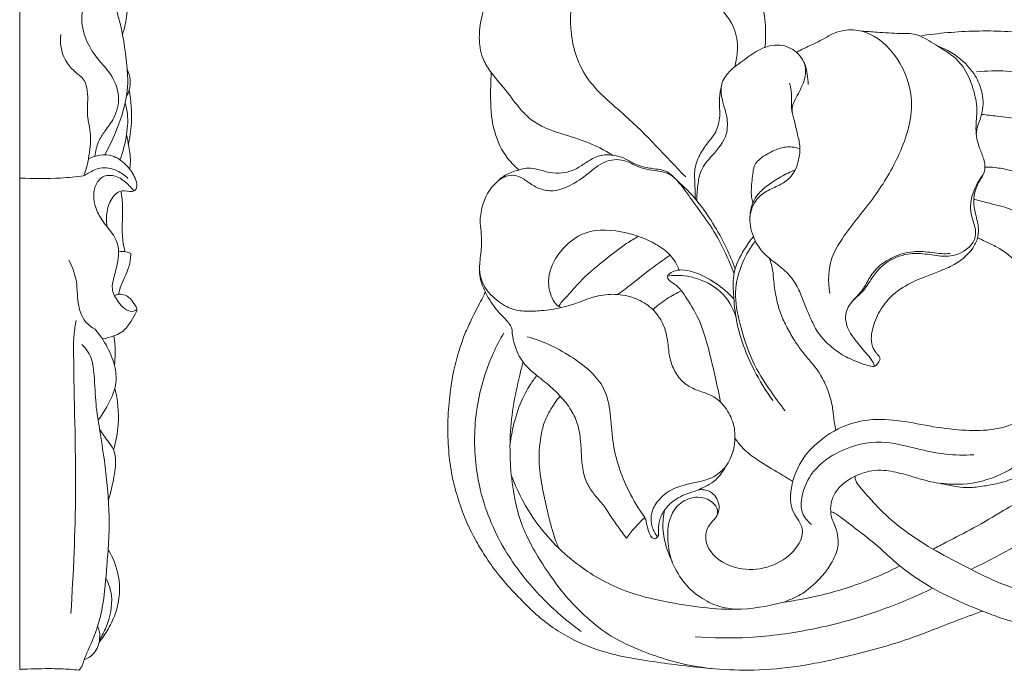
# Model space of a CAD drawing. Units: millimetres. Extents: x 2981 to 5981, y 1408 to 4408.
# Drawn here: x 3878 to 4113, y 2711 to 2866 of the extents above; entities that cross this region are included whole.
import ezdxf

# ---------------------------------------------------------------- set-up
doc = ezdxf.new("R2010")
doc.units = ezdxf.units.MM
doc.layers.get('0').update_dxf_attribs({"lineweight": 5})

# ---------------------------------------------------------------- blocks, each defined once
blk = doc.blocks.new('N-275L_330_258')
for points, knots in [([(352.82, 1155.03), (350.73, 1156.24), (346.34, 1158.5), (339.68, 1160.28), (334.19, 1162.5), (330.22, 1166.31), (327.21, 1170.72), (323.69, 1174.53), (321.26, 1178.64), (320.75, 1182.3), (321.01, 1186.71), (322.12, 1190.89), (324.28, 1195.98), (325.65, 1200.75), (326.61, 1205.91), (327.22, 1210.47), (326.59, 1215.05), (325.06, 1218.65), (323.16, 1221.45), (322.55, 1223.73), (322.48, 1225.4), (322.65, 1226.8), (323.31, 1228), (324.25, 1228.67), (325.16, 1228.64), (326.37, 1228.37), (328, 1227.77), (329.79, 1227.11), (331.79, 1226.47), (333.83, 1226), (336.4, 1225.9), (339.23, 1226.23), (342.44, 1226.81), (345.93, 1227.38), (350.08, 1226.38), (353.63, 1224.88), (356.7, 1222.89), (358.59, 1220.32), (360.09, 1217.04), (360.62, 1213.51), (362.79, 1210.73), (365.85, 1209.12), (369.11, 1206.56), (371.81, 1203.02), (374.53, 1199.27), (375.67, 1194.24), (378.43, 1190.31), (381.58, 1186.32), (382.74, 1182.06), (382.43, 1178.49), (382.01, 1176.7), (381.86, 1176.17)], [0, 0, 0, 0, 7.359173, 14.859801, 20.995484, 25.01799, 31.365467, 37.19555, 40.745958, 45.703413, 48.099109, 54.18387, 58.701736, 64.911555, 69.211485, 74.68217, 78.796835, 83.080664, 86.482466, 88.998886, 90.132702, 91.533953, 93.242153, 94.170035, 94.834441, 95.935101, 97.940831, 100.092688, 101.743552, 104.309048, 106.410556, 109.523028, 112.935196, 116.364135, 120.141194, 125.673171, 128.066499, 131.139216, 135.19455, 138.971852, 141.772734, 145.526449, 149.392036, 154.24908, 159.046012, 163.282791, 169.658549, 173.41505, 178.663814, 182.549503, 184.230535, 184.230535, 184.230535, 184.230535]), ([(361.4, 1212.62), (363.61, 1211.84), (368.79, 1209.78), (376.64, 1206.6), (384.38, 1200.67), (388.46, 1192.9), (389.36, 1185.87), (389.25, 1182.29), (389.1, 1180.83)], [0, 0, 0, 0, 7.107461, 16.947656, 25.634105, 36.186238, 42.547667, 47.034502, 47.034502, 47.034502, 47.034502]), ([(479.97, 1183.29), (479.07, 1187.4), (475.79, 1196.21), (467.58, 1206.03), (457.87, 1212.08), (450.62, 1213.61), (445.39, 1213.69), (442.27, 1212.94), (439.9, 1211.69), (438.44, 1210.31), (437.64, 1208.73), (437.5, 1206.77), (438.33, 1204.87), (439.33, 1203.01), (439.79, 1200.85), (439.8, 1197.99), (438.56, 1194.75), (435.59, 1192.02), (431.57, 1190.65), (426.78, 1190.68), (421.7, 1192.04), (417.41, 1195.03), (413.54, 1198.64), (410.4, 1202.83), (407.96, 1206.87), (406.74, 1209.36), (406.31, 1210.34)], [0, 0, 0, 0, 12.784684, 28.099302, 38.011275, 46.990567, 50.217187, 53.847953, 56.576815, 58.29003, 59.84486, 61.881462, 64.015511, 66.052201, 68.292464, 70.631657, 74.699421, 78.390979, 82.545113, 87.264655, 92.785592, 98.223579, 102.967345, 108.855741, 114.04615, 117.286985, 117.286985, 117.286985, 117.286985]), ([(439.45, 1211.21), (439.86, 1211.26), (440.92, 1211.33), (442.76, 1211.29), (445.3, 1210.94), (448.11, 1210.2), (451.91, 1209.11), (455.7, 1207.45), (459.33, 1205.16), (462.34, 1202.92), (465.14, 1200.34), (467.57, 1197.51), (469.63, 1194.68), (471.32, 1191.83), (472.67, 1188.92), (473.64, 1186.06), (474.4, 1183.72), (474.59, 1181.78), (474.57, 1180.54), (474.49, 1179.87), (474.46, 1179.67)], [0, 0, 0, 0, 1.276695, 3.213284, 5.565644, 9.059805, 12.01932, 17.589895, 21.526765, 25.039891, 28.990231, 33.074274, 36.35449, 39.621304, 43.111606, 46.082856, 48.814993, 50.541079, 51.979697, 52.586271, 52.586271, 52.586271, 52.586271]), ([(370.16, 1149.83), (365.33, 1154.75), (357.97, 1163.15), (345.56, 1172.74), (341.86, 1184.92), (343.42, 1194.84), (343.74, 1202.88), (342.32, 1207.21), (341.49, 1209.05)], [0, 0, 0, 0, 20.93498, 34.089468, 46.565237, 57.153604, 64.609679, 70.745832, 70.745832, 70.745832, 70.745832]), ([(412.14, 1184.71), (413.38, 1184.62), (416.48, 1184.45), (420.76, 1184.04), (424.28, 1184.26), (427.33, 1183.09), (430.65, 1180.92), (436.13, 1177.67), (438.8, 1171.78), (440, 1166.12), (439.38, 1162.15), (439.65, 1158.99), (440.4, 1156.55), (441.3, 1154.51), (441.62, 1152.95), (441.72, 1151.65), (441.1, 1149.87), (439.57, 1147.69), (438.88, 1144.75), (439.12, 1141.57), (440.03, 1138.97), (440.13, 1136.75), (439.87, 1134.86), (438.45, 1131.92), (435.23, 1129.17), (430.16, 1126.96), (424.86, 1125.15), (419.87, 1122.16), (416.6, 1118.31), (415.08, 1114.77), (414.4, 1111.69), (414.58, 1109.49), (415.41, 1108.01), (416.12, 1107.24), (416.53, 1106.77), (416.65, 1106.14), (416.19, 1105.51), (415.85, 1104.9), (415.3, 1104.51), (414.42, 1104.55), (412.9, 1104.91), (410.3, 1105.93), (407.11, 1107.42), (404.06, 1109.88), (401.5, 1112.75), (400.08, 1115.87), (398.74, 1118.9), (397.64, 1122.03), (395.9, 1125.33), (393.55, 1127.83), (391.2, 1129.54), (389.29, 1131.04), (387.43, 1133.2), (385.69, 1136.56), (385.3, 1140.47), (386.1, 1143.71), (387.51, 1145.98), (389.87, 1147.99), (392.85, 1149.96), (395.17, 1151.07), (396.35, 1151.54)], [0, 0, 0, 0, 3.783567, 9.400953, 13.148412, 14.23932, 19.25183, 25.228801, 33.147032, 37.926765, 42.692703, 45.187426, 47.514377, 50.420199, 51.947955, 52.310962, 54.397633, 57.440389, 60.38378, 63.355588, 67.042705, 68.653687, 70.072284, 72.817854, 78.353565, 82.481435, 89.60648, 95.361543, 99.892335, 104.723107, 106.911681, 109.437274, 111.212248, 111.944064, 112.646331, 113.075039, 113.750488, 114.897833, 115.205325, 115.733003, 117.447408, 119.995106, 124.163994, 128.109092, 131.831818, 135.719195, 138.439734, 141.942213, 145.788701, 149.686464, 152.233558, 154.633181, 157.028965, 160.836572, 165.971046, 168.551024, 170.881412, 173.944821, 177.876269, 181.737309, 181.737309, 181.737309, 181.737309]), ([(396.61, 1179.65), (396.93, 1179.81), (397.85, 1180.27), (399.38, 1181.05), (401.36, 1181.93), (403.5, 1183.09), (405.82, 1184.41), (409.05, 1185.21), (414.88, 1184.58), (421.56, 1178.37), (425.44, 1167.25), (421.73, 1155.39), (415.36, 1144.7), (408.81, 1137.3), (404.25, 1129.67), (404.08, 1124.82), (404.57, 1121.96)], [0, 0, 0, 0, 1.083881, 3.12095, 5.209563, 7.666785, 10.522129, 13.271085, 17.646544, 27.764034, 38.89506, 51.81837, 63.822635, 76.74061, 81.755259, 90.562988, 90.562988, 90.562988, 90.562988]), ([(516.66, 1167.82), (514.36, 1168.13), (507.49, 1169.26), (496.56, 1172.33), (483.66, 1177.03), (469.35, 1181.24), (454.49, 1184.4), (439.57, 1185.01), (430.52, 1184.22), (426.11, 1183.54)], [0, 0, 0, 0, 7.027068, 21.126833, 34.411076, 48.726088, 66.440417, 80.379685, 93.934761, 93.934761, 93.934761, 93.934761]), ([(385.52, 1140.19), (385.68, 1141.77), (386.63, 1144.53), (389.85, 1146.78), (392.86, 1147.87), (395.14, 1149.57), (396.52, 1151.65), (397.29, 1154.16), (397.62, 1157.21), (396.73, 1160.46), (396.16, 1163.39), (395.28, 1166.12), (396.59, 1169), (398.3, 1171.87), (399.29, 1176.09), (396.95, 1180.01), (392.53, 1181.87), (387.91, 1180.66), (384.2, 1177.86), (380.71, 1175.5), (378.42, 1172.2), (378.7, 1168.24), (380.21, 1164.54), (380.21, 1159.26), (376.88, 1155.32), (373.58, 1151.78), (373.03, 1147.76), (372.81, 1145.37), (372.82, 1144.14)], [0, 0, 0, 0, 4.841805, 8.160532, 11.575047, 14.606162, 16.579595, 19.05934, 22.515205, 25.756305, 29.174552, 31.727752, 34.081016, 38.359987, 42.087333, 46.573065, 50.922432, 55.770039, 60.249855, 65.048632, 68.579268, 71.789017, 76.559054, 80.813024, 86.980618, 91.604858, 95.169236, 98.938355, 98.938355, 98.938355, 98.938355]), ([(430.34, 1181.16), (432.61, 1180.33), (436.21, 1178.16), (439.68, 1173.89), (441.35, 1169.49), (441.23, 1165.51), (440.2, 1162.83), (439.7, 1161.24), (439.61, 1160.42), (439.59, 1159.98)], [0, 0, 0, 0, 7.352164, 12.361603, 16.453144, 21.441202, 24.018323, 25.159995, 26.497869, 26.497869, 26.497869, 26.497869]), ([(398.22, 1177.58), (398.43, 1177.24), (398.94, 1176.24), (399.16, 1174.28), (399.39, 1172.77), (399.45, 1171.95)], [0, 0, 0, 0, 1.205689, 3.399142, 5.889879, 5.889879, 5.889879, 5.889879]), ([(323.72, 1174.77), (323.62, 1173.47), (323.49, 1169.31), (323.58, 1162.76), (326.04, 1155.96), (328.87, 1152.74), (330.27, 1151.51)], [0, 0, 0, 0, 3.973027, 12.635412, 19.764087, 25.420714, 25.420714, 25.420714, 25.420714]), ([(509.41, 1158.12), (504.03, 1159.05), (492.74, 1161.5), (475.75, 1167.31), (460.6, 1173.16), (448.18, 1175.38), (442.04, 1175.2), (439.67, 1174.97)], [0, 0, 0, 0, 16.58183, 35.007501, 54.506693, 65.8194, 73.060173, 73.060173, 73.060173, 73.060173]), ([(378.7, 1171.68), (378.48, 1170.67), (377.97, 1168.08), (378.61, 1164.18), (377.45, 1160.39), (375.25, 1157.82), (373.28, 1155.01), (372.19, 1151.89), (372.36, 1148.33), (372.39, 1146.13), (372.48, 1144.64)], [0, 0, 0, 0, 3.12689, 7.951682, 11.811673, 14.678044, 18.183242, 22.230477, 24.390004, 28.93993, 28.93993, 28.93993, 28.93993]), ([(395.71, 1164.89), (395.58, 1165.31), (395.38, 1166.21), (395.47, 1168.08), (395.45, 1170.14), (395.15, 1171.69), (394.99, 1172.3)], [0, 0, 0, 0, 1.345854, 2.766256, 5.67798, 7.570259, 7.570259, 7.570259, 7.570259]), ([(503.84, 1148.23), (501.37, 1148.5), (495.56, 1149.32), (486.45, 1151.55), (476.81, 1154.37), (467.4, 1158.11), (459.24, 1161.16), (451.57, 1163.59), (445.77, 1164.21), (442.09, 1164.66), (440.85, 1164.8)], [0, 0, 0, 0, 7.527739, 17.80791, 28.450717, 38.03167, 48.549842, 54.910153, 62.405912, 66.191658, 66.191658, 66.191658, 66.191658]), ([(325.13, 1148.7), (325.73, 1149.33), (327.27, 1150.59), (329.78, 1151.4), (332.14, 1152.01), (334.45, 1151.86), (336.92, 1150.95), (339.75, 1150.64), (342.61, 1151.05), (345.03, 1152.35), (347.3, 1153.96), (350.03, 1155.25), (353.04, 1155.11), (355.82, 1154.3), (357.85, 1152.89), (360.35, 1152.14), (362.67, 1151.76), (365.41, 1151.44), (366.84, 1150.32), (367.51, 1149.56)], [0, 0, 0, 0, 2.641008, 5.919104, 7.934213, 10.014409, 12.806248, 15.890222, 18.582374, 21.425907, 24.11969, 27.088768, 30.380291, 33.012153, 35.815276, 37.783946, 40.881599, 42.96647, 46.057995, 46.057995, 46.057995, 46.057995]), ([(397.44, 1156.54), (396.5, 1156.87), (394.38, 1157.27), (391.07, 1156.21), (388.52, 1154.7), (386.51, 1152.94), (386.14, 1150.28), (385.83, 1147.69), (385.82, 1145.21), (386.09, 1144.11), (386.22, 1143.68)], [0, 0, 0, 0, 3.04409, 6.297519, 10.284822, 12.135492, 14.067357, 18.127378, 20.198377, 21.552111, 21.552111, 21.552111, 21.552111]), ([(381.72, 1126.65), (381.32, 1127.72), (380, 1130.95), (377.59, 1136.01), (374.07, 1141), (371.2, 1144.9), (368.9, 1148.21), (366.01, 1151.26), (362.02, 1151.26), (358.48, 1152.29), (355.27, 1154.26), (350.41, 1153.84), (346.8, 1150.39), (342.86, 1147.78), (338.85, 1146.24), (335.28, 1146.81), (332.72, 1148.4), (330.58, 1150.05), (327.58, 1150.47), (324.49, 1148.49), (322.23, 1145.22), (321.31, 1141.96), (320.95, 1139.19), (321.3, 1136.84), (321.48, 1133.64), (321.01, 1130.19), (320.69, 1126.08), (322.01, 1122.74), (323.82, 1119.43), (325.9, 1116.89), (327.92, 1115.02), (328.69, 1113.54), (328.73, 1111.81), (329.37, 1109.05), (331.05, 1105.32), (334.6, 1102.26), (337.8, 1099.86), (340.57, 1097.07), (342.87, 1094.22), (344.66, 1090.32), (345.11, 1086.18), (345.29, 1082.11), (345.71, 1078.38), (347.21, 1075.27), (349.06, 1073.02), (350.72, 1071.13), (352.12, 1068.83), (353.9, 1066.32), (355.28, 1064.4), (355.98, 1063.46)], [0, 0, 0, 0, 3.477695, 10.61244, 16.950963, 22.004742, 25.285746, 29.362296, 33.969062, 36.737977, 40.557915, 45.18923, 50.220622, 55.380439, 59.598333, 62.885727, 65.905955, 68.717287, 70.988243, 74.600358, 79.119077, 82.874416, 84.80349, 87.539779, 90.068499, 94.501739, 98.128029, 102.430102, 105.131238, 109.607885, 112.306304, 113.469858, 114.560303, 117.483202, 122.062062, 126.695806, 131.510232, 134.230753, 138.619503, 142.570709, 147.09555, 151.128226, 155.029619, 158.378379, 161.437421, 163.862222, 165.99569, 169.630152, 173.189657, 173.189657, 173.189657, 173.189657]), ([(441.67, 1152.21), (442.46, 1152.21), (444.44, 1152.11), (448.92, 1151.22), (455.19, 1149.07), (462.06, 1143.71), (467.64, 1135.02), (471.23, 1124.59), (471.96, 1112.9), (470.26, 1103.71), (468.19, 1095.97), (465.79, 1090.72), (463.08, 1086.98), (460.78, 1084.62), (457.79, 1082.57), (454.33, 1080.54), (450.2, 1078.4), (446.44, 1076.86), (442.45, 1076.06), (438.94, 1075.54), (436.05, 1075.5), (432.78, 1076.22), (429.5, 1076.71), (426.36, 1077.55), (423.42, 1078.44), (420.59, 1079.24), (417.31, 1079.76), (414.8, 1079.66), (412.52, 1079.08), (410.57, 1078.27), (408.41, 1077.04), (406.25, 1075.16), (404.9, 1072.49), (404.72, 1070.22), (404.94, 1068.43), (405.56, 1066.98), (406.29, 1065.17), (406.65, 1063.1), (406.53, 1061.02), (405.88, 1059.13), (404.64, 1056.84), (402.78, 1054.23), (400.35, 1052), (398.25, 1050.23), (395.99, 1049.13), (394.48, 1048.46), (393.59, 1048.12)], [0, 0, 0, 0, 2.382938, 6.005693, 13.858704, 22.282463, 31.922014, 44.877931, 55.394951, 67.162002, 73.107225, 79.725934, 84.565836, 87.091127, 89.679064, 95.548329, 99.297555, 103.803535, 107.816058, 111.631002, 114.580503, 116.522564, 121.786573, 124.632738, 126.373724, 131.149664, 133.523051, 136.456175, 138.705845, 140.634709, 142.855313, 146.239235, 149.195349, 151.685485, 153.055087, 154.612163, 156.475181, 158.963394, 160.946112, 162.726341, 164.993424, 168.846317, 172.397892, 174.994385, 177.131887, 180.015834, 180.015834, 180.015834, 180.015834]), ([(441.22, 1150.39), (440.56, 1149.55), (439.34, 1147.6), (438.22, 1144.41), (438.14, 1140.86), (439.34, 1138.17), (439.64, 1134.21), (435.97, 1131.17), (431.38, 1130.66), (427.44, 1131.53), (422.71, 1131.63), (418.47, 1129.91), (415.5, 1127.04), (414.02, 1124.59), (412.54, 1122.4), (410.76, 1120.9), (409.19, 1119.25), (408.22, 1117.05), (408.39, 1114.58), (409.56, 1112.33), (411.28, 1110), (413.17, 1107.79), (414.8, 1105.89), (415.19, 1104.87), (415.28, 1104.56)], [0, 0, 0, 0, 3.231583, 6.93011, 10.179055, 13.734457, 15.805456, 21.811418, 25.43372, 29.805335, 33.955487, 39.65008, 43.134722, 46.344081, 48.315634, 51.136464, 53.382517, 55.172464, 58.308979, 60.466012, 62.839448, 67.077602, 69.351873, 70.35352, 70.35352, 70.35352, 70.35352]), ([(367.97, 1149.12), (369.71, 1147.59), (373.12, 1144.11), (377.97, 1137), (380.71, 1131.33), (381.99, 1127.82)], [0, 0, 0, 0, 7.044404, 14.712073, 26.067689, 26.067689, 26.067689, 26.067689]), ([(439.17, 1144.44), (440.38, 1144.15), (443.36, 1143.35), (448.6, 1142.15), (456.55, 1137.19), (463.95, 1124.59), (466.97, 1108.82), (465.21, 1095.75), (462.34, 1090.19), (461.17, 1088.36)], [0, 0, 0, 0, 3.77697, 9.376061, 16.242624, 31.574894, 52.043106, 64.228862, 70.838715, 70.838715, 70.838715, 70.838715]), ([(368.61, 1127.57), (368.11, 1128.87), (366.65, 1131.42), (362.13, 1134.5), (355.4, 1136.99), (346.51, 1137.74), (339.88, 1132.39), (337.01, 1126.54), (337.6, 1122), (338.78, 1119.73), (339.76, 1118.87), (340.26, 1118.65), (340.44, 1118.58)], [0, 0, 0, 0, 4.253343, 8.635285, 16.251627, 26.17576, 33.803768, 40.697942, 45.003503, 47.223873, 48.3117, 48.885373, 48.885373, 48.885373, 48.885373]), ([(358.84, 1135.62), (357.92, 1135.1), (355.17, 1133.45), (350.74, 1129.94), (345.79, 1125.93), (342.54, 1122.02), (340.5, 1120.01), (339.91, 1119.08), (339.8, 1118.9)], [0, 0, 0, 0, 3.212527, 9.73373, 17.16689, 22.472684, 25.164056, 25.815306, 25.815306, 25.815306, 25.815306]), ([(366.89, 1057.83), (366.32, 1059.42), (365.6, 1063.31), (366.05, 1068.92), (369.69, 1072.88), (373.91, 1073.63), (376.94, 1072.03), (378.05, 1069.83), (377.27, 1068.07), (375.73, 1066.77), (374.63, 1064.17), (375.74, 1059.45), (381.49, 1055.87), (388.8, 1055.76), (394.47, 1058.5), (397.34, 1061.99), (398.37, 1065.13), (397.36, 1067.55), (395.79, 1069.54), (395.06, 1072.29), (395.45, 1076.95), (397.53, 1082.25), (402.71, 1087.52), (408.41, 1090.88), (415.69, 1092.12), (422.66, 1091.45), (430.26, 1089.83), (437.65, 1089.05), (444.98, 1089.32), (451.51, 1091.9), (456.15, 1096.29), (458.39, 1100.62), (459.65, 1104.14), (459.69, 1107.92), (459.04, 1112), (457.18, 1117.08), (454.99, 1122.01), (451.97, 1126.4), (448.77, 1130.09), (445.33, 1132.82), (442.03, 1134.22), (440.49, 1135), (439.88, 1135.3)], [0, 0, 0, 0, 5.129161, 12.023392, 16.086166, 20.603285, 23.909948, 25.93719, 27.334569, 29.379056, 32.036756, 35.432713, 43.21034, 50.32965, 57.073534, 61.51363, 63.821836, 66.681027, 68.987501, 71.555561, 75.037001, 83.102982, 88.177938, 97.331847, 102.614347, 110.352452, 118.448529, 126.212225, 132.896139, 140.528219, 146.987238, 151.831241, 155.246345, 158.239926, 163.181834, 167.728956, 174.647744, 179.511677, 183.867915, 189.4692, 192.650864, 194.723153, 194.723153, 194.723153, 194.723153]), ([(386.33, 1135.58), (385.53, 1134.61), (383.66, 1131.91), (381.38, 1127.29), (381.55, 1121.34), (382.33, 1113.39), (385.65, 1104.69), (389.29, 1098.67), (390.97, 1096.37)], [0, 0, 0, 0, 3.809681, 10.018085, 15.158303, 21.612119, 34.326564, 42.963095, 42.963095, 42.963095, 42.963095]), ([(386.8, 1134.53), (385.61, 1132.98), (383.36, 1129.13), (381.47, 1122.26), (383.16, 1114.14), (385.61, 1106.05), (389.94, 1099.31), (392.69, 1095.44), (393.93, 1093.86)], [0, 0, 0, 0, 5.926586, 13.477308, 21.001764, 30.719155, 39.054007, 45.162757, 45.162757, 45.162757, 45.162757]), ([(409.58, 1119.59), (410.05, 1120.16), (410.87, 1121.17), (412.19, 1122.5), (413.14, 1123.92), (413.9, 1125.47), (414.95, 1127.03), (416.28, 1128.51), (418.55, 1130.13), (421.29, 1131.4), (424.34, 1132.01), (426.78, 1132.05), (429.05, 1131.72), (431.23, 1131.45), (432.7, 1131.47), (433.38, 1131.51)], [0, 0, 0, 0, 2.23899, 3.951829, 5.662232, 7.406404, 9.207995, 11.357424, 13.42227, 17.626723, 20.430948, 22.798519, 25.010649, 27.397032, 29.462709, 29.462709, 29.462709, 29.462709]), ([(366.44, 1131.16), (364.61, 1129.87), (360.96, 1127.24), (356.91, 1123.92), (354.5, 1122.15), (353.9, 1121.72)], [0, 0, 0, 0, 6.816422, 13.662273, 15.89889, 15.89889, 15.89889, 15.89889]), ([(406.01, 1089.27), (405.85, 1090.19), (405.51, 1092.17), (405.19, 1095.61), (404.04, 1099.29), (402.31, 1102.88), (399.97, 1105.71), (397.79, 1108.29), (395.86, 1111.1), (394.19, 1114.17), (392.64, 1117.4), (391.73, 1121.03), (391.2, 1124.4), (391.05, 1127.29), (390.6, 1129.14), (390.27, 1130.05), (390.13, 1130.4)], [0, 0, 0, 0, 2.809195, 6.113569, 10.493422, 14.456665, 18.128417, 21.594705, 24.721637, 28.4681, 32.218323, 35.582807, 39.775949, 42.589507, 44.354729, 45.525904, 45.525904, 45.525904, 45.525904]), ([(360.39, 1068.4), (360.47, 1068.21), (360.67, 1067.71), (360.83, 1066.82), (361.13, 1065.57), (361.51, 1064.37), (362.16, 1063.45), (362.68, 1063.31), (362.99, 1063.29), (363.2, 1063.53), (363.4, 1063.72), (363.64, 1063.98), (363.61, 1064.49), (363.68, 1065.31), (363.66, 1066.53), (364.04, 1068.28), (365.13, 1070.45), (367.66, 1072.99), (370.64, 1074.16), (373.03, 1074.93), (374.62, 1075.66), (376.18, 1076.47), (377.75, 1077.68), (378.76, 1079.08), (379.8, 1080.66), (381.11, 1082.79), (381.76, 1085.18), (382.02, 1088.07), (381.67, 1091.22), (380.12, 1094.05), (378.04, 1096.66), (375.26, 1098.15), (371.91, 1099.06), (369.15, 1100.91), (367.23, 1103.64), (366.13, 1107.06), (365.94, 1110.6), (365.17, 1113.93), (363.85, 1116.39), (361.87, 1118.74), (358.67, 1120.84), (354.06, 1121.97), (349.4, 1121.61), (345.87, 1120.34), (342.99, 1119.23), (339.78, 1118.37), (336.04, 1117.84), (332.02, 1117.59), (327.99, 1118.19), (324.9, 1120.37), (321.88, 1123.33), (321.04, 1126.02), (320.88, 1127.69)], [0, 0, 0, 0, 0.647827, 1.608788, 2.751658, 4.552122, 5.475741, 5.91044, 6.218413, 6.306974, 6.840896, 7.104859, 7.323263, 8.320912, 9.661097, 11.005237, 13.73733, 16.903867, 21.684012, 23.267617, 24.52381, 26.99133, 28.61272, 30.493872, 32.167946, 34.379011, 38.080522, 39.541552, 43.210898, 47.488029, 49.174871, 53.305343, 56.730862, 59.71454, 63.180888, 66.671751, 70.499995, 73.915837, 76.97643, 78.89069, 83.196388, 88.331574, 93.036739, 97.189661, 99.671829, 102.419274, 107.249096, 111.115633, 114.648399, 119.379063, 122.30046, 127.409493, 127.409493, 127.409493, 127.409493]), ([(381.66, 1120.68), (380.36, 1122.08), (377.37, 1124.59), (373.05, 1126.94), (369.52, 1127.74), (367.4, 1127.42), (366.31, 1126.79), (365.61, 1126.04), (366.23, 1124.91), (368.39, 1123.89), (370.7, 1120.41), (373.75, 1115.32), (375.88, 1107.98), (377.41, 1101.3), (378.27, 1097.13), (378.5, 1095.98)], [0, 0, 0, 0, 5.824153, 11.772766, 14.766126, 16.65815, 18.093895, 18.636103, 19.487971, 21.320359, 25.974205, 31.579571, 39.516507, 48.923544, 52.471892, 52.471892, 52.471892, 52.471892]), ([(365.78, 1126.09), (366.49, 1126.21), (368.09, 1126.37), (370.74, 1126.11), (374.44, 1125.14), (379.18, 1122.47), (381.43, 1118.6), (382.16, 1116.38)], [0, 0, 0, 0, 2.199975, 4.852197, 8.041103, 13.78914, 20.894177, 20.894177, 20.894177, 20.894177]), ([(441.05, 1046), (438.93, 1045.23), (433.07, 1043.12), (422.76, 1038.81), (410.15, 1035.44), (397.76, 1032.7), (386.92, 1031.71), (375.58, 1032.12), (365.45, 1033.48), (356.18, 1034.82), (349.9, 1036.35), (344.61, 1038.42), (340.08, 1040.9), (336.27, 1043.57), (332.66, 1046.83), (329.06, 1050.5), (325.27, 1054.75), (322.26, 1059.08), (319.4, 1063.79), (317.01, 1069), (315.35, 1074.1), (314.11, 1079.13), (313.42, 1084.51), (313.2, 1090.94), (313.75, 1097.37), (314.54, 1103.27), (315.91, 1108.06), (317.19, 1111.87), (318.83, 1115.55), (320.45, 1118.7), (321.73, 1121.1), (322.17, 1122.03), (322.3, 1122.31)], [0, 0, 0, 0, 6.875807, 18.918318, 33.890134, 46.454316, 57.433927, 66.848321, 80.854594, 88.474009, 95.26703, 100.452881, 105.667465, 110.931548, 114.537614, 120.435726, 126.550082, 131.804843, 136.460753, 143.284544, 149.171981, 152.718069, 159.01401, 165.643189, 172.219999, 178.61101, 183.708213, 187.343589, 190.797458, 195.95026, 198.120436, 199.060526, 199.060526, 199.060526, 199.060526]), ([(369.16, 1122.6), (367.98, 1122.08), (365.56, 1120.77), (363.4, 1119.08), (362.34, 1118.09)], [0, 0, 0, 0, 3.921873, 8.309306, 8.309306, 8.309306, 8.309306]), ([(345.17, 1041.13), (341.8, 1043.57), (335.25, 1049.28), (326.4, 1060.3), (320.61, 1073.81), (319.12, 1088.63), (321.31, 1101.62), (324.84, 1109.36), (326.7, 1112.51)], [0, 0, 0, 0, 12.649569, 26.275853, 42.642, 56.519944, 71.032518, 82.147127, 82.147127, 82.147127, 82.147127]), ([(332.25, 1111.61), (336.19, 1110.58), (342.88, 1107.31), (352.56, 1099.27), (351.98, 1086.52), (355.48, 1076.16), (358.93, 1070.4), (360.39, 1068.4)], [0, 0, 0, 0, 12.371173, 22.710421, 35.575127, 48.326719, 55.836198, 55.836198, 55.836198, 55.836198]), ([(431.17, 1076.57), (432.87, 1076.34), (437.77, 1076.13), (445.51, 1078.14), (452.85, 1083.13), (457.14, 1089.98), (459.62, 1096.84), (460.32, 1103.82), (459.75, 1108.3), (459.23, 1110.47)], [0, 0, 0, 0, 5.203219, 14.78951, 23.753023, 31.453166, 38.972705, 45.771083, 52.566247, 52.566247, 52.566247, 52.566247]), ([(376.59, 1032.22), (373.13, 1032.61), (367.37, 1033.72), (359.3, 1036.51), (352.45, 1039.62), (346.76, 1044.13), (341.88, 1048.95), (337.92, 1054.19), (334.61, 1059.32), (332.33, 1063.55), (330.48, 1067.86), (329.08, 1073.36), (328.25, 1080.11), (328.08, 1087.49), (328.8, 1094.84), (330.13, 1100.96), (331.03, 1104.51), (331.3, 1105.54)], [0, 0, 0, 0, 10.583291, 17.721657, 25.92054, 33.285623, 39.639117, 46.727188, 53.200106, 58.185511, 61.29491, 67.436973, 75.350916, 81.944053, 89.831817, 97.738535, 100.966462, 100.966462, 100.966462, 100.966462]), ([(328.18, 1085.51), (328.34, 1087.03), (328.95, 1090.69), (330.49, 1095.68), (332.65, 1099.7), (334.03, 1101.64), (334.58, 1102.34)], [0, 0, 0, 0, 4.651941, 11.260911, 15.755143, 18.47438, 18.47438, 18.47438, 18.47438]), ([(497.57, 1100.5), (496.3, 1099.86), (493.01, 1098.13), (486.11, 1094.49), (477.28, 1088.79), (467.02, 1082.35), (456.58, 1076.19), (447.25, 1070.81), (439.28, 1065.94), (433.52, 1063.08), (430.3, 1061.36), (429.26, 1060.81)], [0, 0, 0, 0, 4.315182, 11.302568, 23.695136, 36.2231, 48.113234, 60.500911, 68.950005, 76.457815, 80.037947, 80.037947, 80.037947, 80.037947]), ([(339.93, 1060.96), (339.72, 1061.39), (339.26, 1062.4), (338.54, 1064.45), (337.7, 1067.35), (336.76, 1071.58), (335.6, 1076.73), (334.88, 1082.91), (335.48, 1087.76), (336.41, 1091.5), (337.84, 1094.24), (339.22, 1096.31), (340.16, 1097.43)], [0, 0, 0, 0, 1.442276, 3.36128, 6.605242, 10.625278, 16.527647, 22.654127, 29.430825, 31.223685, 34.343518, 38.770954, 38.770954, 38.770954, 38.770954]), ([(499.85, 1091.22), (495.69, 1089.03), (486.27, 1083.93), (472.13, 1074.95), (458.78, 1067.44), (447.74, 1060.7), (441.6, 1057.56), (438.33, 1055.98)], [0, 0, 0, 0, 14.29872, 32.529244, 50.871344, 60.806376, 71.818801, 71.818801, 71.818801, 71.818801]), ([(381.93, 1087.35), (382.42, 1086.61), (383.81, 1084.8), (387.19, 1082.06), (391.48, 1079.64), (394.49, 1077.78), (395.77, 1077.02)], [0, 0, 0, 0, 2.689889, 6.897727, 13.101071, 17.646896, 17.646896, 17.646896, 17.646896]), ([(438.97, 1083.38), (436.73, 1083.27), (432.09, 1083.34), (424.83, 1084.94), (416.48, 1087.18), (407.47, 1085.04), (400.52, 1080.17), (397.86, 1074.41), (397.52, 1069.53), (399.28, 1067.46), (400.19, 1066.74)], [0, 0, 0, 0, 6.803631, 13.967587, 22.604876, 32.69118, 41.017186, 47.423483, 51.501891, 55.041222, 55.041222, 55.041222, 55.041222]), ([(363.45, 1063.78), (362.89, 1064.46), (361.83, 1066.31), (361.79, 1069.76), (363.89, 1073.19), (367.96, 1075.98), (372.58, 1076.68), (376.22, 1077.73), (378.56, 1079.17), (379.7, 1080.5), (380.24, 1081.38)], [0, 0, 0, 0, 2.692046, 6.301622, 9.873588, 14.488796, 20.795445, 23.908181, 25.908796, 29.072883, 29.072883, 29.072883, 29.072883]), ([(328.52, 1078.37), (329.72, 1075.16), (333.55, 1067.44), (342.4, 1057.86), (353.46, 1051.18), (363.78, 1048.43), (373.02, 1046.93), (382.8, 1046.02), (389.59, 1047.1), (393.2, 1048.06)], [0, 0, 0, 0, 10.427678, 25.948646, 38.952264, 49.092619, 58.18052, 67.433504, 78.783812, 78.783812, 78.783812, 78.783812]), ([(410.67, 1078.28), (410.64, 1078.01), (410.65, 1077.39), (411.32, 1076.17), (413.39, 1073.87), (416.82, 1069.88), (422.31, 1065.17), (429.16, 1060.69), (437.53, 1056.4), (445.14, 1052.47), (453.35, 1050.09), (461.31, 1048.56), (468.61, 1048.3), (475.37, 1047.73), (480.5, 1048.32), (486.82, 1049.48), (492.19, 1050.81), (495.78, 1052.26), (497.15, 1052.88)], [0, 0, 0, 0, 0.81075, 1.841722, 4.124578, 10.23185, 17.795798, 26.01181, 35.02978, 46.392164, 51.922542, 60.924662, 70.923756, 74.100226, 81.485748, 86.491214, 93.648784, 98.22798, 98.22798, 98.22798, 98.22798]), ([(377.42, 1068.53), (377.68, 1068.9), (378.43, 1070.38), (377.89, 1072.94), (375.83, 1074.95), (374.06, 1075.14), (373.12, 1074.99)], [0, 0, 0, 0, 1.359651, 4.943213, 6.935786, 9.838126, 9.838126, 9.838126, 9.838126]), ([(355.98, 1063.46), (356.62, 1064.32), (358.01, 1066.04), (359.55, 1067.63), (360.39, 1068.4)], [0, 0, 0, 0, 3.252343, 6.707256, 6.707256, 6.707256, 6.707256]), ([(382.31, 1046.43), (380.87, 1046.51), (377.81, 1047.03), (373.31, 1049.28), (369.22, 1053), (366.67, 1058.09), (364.79, 1063.07), (364.6, 1067.28), (365, 1069.54), (365.17, 1070.24)], [0, 0, 0, 0, 4.38312, 9.296128, 15.104435, 20.814635, 26.434794, 31.18408, 33.387431, 33.387431, 33.387431, 33.387431]), ([(460.57, 1040.27), (459.38, 1040.45), (456.47, 1040.97), (452.75, 1042.17), (449.19, 1043.24), (445.94, 1044.16), (436.22, 1047.74), (425.84, 1052.44), (417.58, 1060.2), (413.01, 1064.1), (408.99, 1067.06), (406.07, 1069.31), (405.11, 1069.73), (404.8, 1069.85)], [0, 0, 0, 0, 3.649244, 8.958495, 11.857064, 14.939362, 19.226259, 43.364554, 48.533909, 53.63681, 61.598196, 63.747861, 64.762488, 64.762488, 64.762488, 64.762488]), ([(421.35, 1056.8), (419.03, 1055.61), (412.8, 1052.78), (403.35, 1049.81), (396.2, 1048.47), (393.2, 1048.06)], [0, 0, 0, 0, 7.901926, 20.773834, 29.971074, 29.971074, 29.971074, 29.971074]), ([(429.16, 1051.48), (424.98, 1049.43), (415.74, 1045.55), (400.99, 1041.46), (386.23, 1039.42), (376.69, 1039.55), (372.46, 1039.86)], [0, 0, 0, 0, 14.137405, 30.364714, 46.355557, 59.241018, 59.241018, 59.241018, 59.241018])]:
    blk.add_open_spline(points, degree=3, knots=knots)

msp = doc.modelspace()

# ---------------------------------------------------------------- linework, layer by layer
msp.add_line((3878.08, 2711.1, -4.47), (3878.08, 2968.99, -4.47))
for points, knots in [([(3896.05, 2833.82, -4.47), (3896.17, 2835, -4.47), (3896.69, 2837.17, -4.47), (3898.57, 2840.08, -4.47), (3901.03, 2843.23, -4.47), (3902.3, 2848.33, -4.47), (3900.03, 2853.67, -4.47), (3896.1, 2857.56, -4.47), (3893.38, 2862.36, -4.47), (3892.42, 2868.23, -4.47), (3895.08, 2873.36, -4.47), (3897.33, 2878.65, -4.47), (3896.28, 2883.54, -4.47), (3896.28, 2887.8, -4.47), (3897.86, 2891.25, -4.47), (3899.13, 2895.7, -4.47), (3897.25, 2900.08, -4.47), (3897.04, 2904.2, -4.47), (3898.31, 2907.37, -4.47), (3901.28, 2907.77, -4.47), (3902.61, 2906.09, -4.47), (3901.97, 2904.37, -4.47), (3900.63, 2902.82, -4.47), (3898.82, 2900.73, -4.47), (3898.76, 2897.93, -4.47), (3898.84, 2895.49, -4.47), (3898.57, 2894.06, -4.47), (3898.39, 2893.39, -4.47)], [0, 0, 0, 0, 3.624968, 6.611751, 10.419878, 15.722599, 21.639645, 27.098928, 32.384502, 38.20735, 44.18049, 49.568065, 55.158788, 58.99923, 62.249733, 66.640403, 72.544517, 75.995097, 79.238423, 81.768531, 83.331869, 84.753543, 86.880775, 89.655124, 92.777153, 95.012933, 97.130999, 97.130999, 97.130999, 97.130999]), ([(3902.63, 2863, -4.28), (3903.19, 2864.55, -4.28), (3903.8, 2867.47, -4.28), (3903.93, 2872.5, -4.28), (3901.22, 2876.9, -4.28), (3898.4, 2880.39, -4.28), (3897.76, 2884.17, -4.28), (3899.58, 2886.59, -4.28), (3902.32, 2887.31, -4.28), (3902.96, 2890.18, -4.28), (3901.36, 2893.58, -4.28), (3899.99, 2896.22, -4.28), (3898.79, 2897.7, -4.28)], [0, 0, 0, 0, 4.873266, 8.800495, 14.569661, 19.571538, 21.952755, 25.386826, 27.320836, 29.719745, 32.78455, 38.408209, 38.408209, 38.408209, 38.408209]), ([(3898.39, 2834.16, -4.28), (3899.69, 2836.44, -4.28), (3902.03, 2841.73, -4.28), (3904.18, 2849.03, -4.28), (3903.58, 2857.76, -4.28), (3902.2, 2866.47, -4.28), (3899.25, 2874.52, -4.28), (3897.39, 2878.78, -4.28), (3896.8, 2880.05, -4.28)], [0, 0, 0, 0, 7.766699, 17.127255, 22.077315, 33.575204, 43.185255, 47.33091, 47.33091, 47.33091, 47.33091]), ([(3893.36, 2829.13, -4.47), (3893.64, 2829.74, -4.47), (3894.14, 2831.08, -4.47), (3894.7, 2834.4, -4.47), (3895.37, 2838.65, -4.47), (3893.92, 2844.02, -4.47), (3894.61, 2848.33, -4.47), (3893.67, 2852.4, -4.47), (3889.96, 2854.65, -4.47), (3887.76, 2858.74, -4.47), (3887.8, 2861.93, -4.47), (3887.95, 2862.95, -4.47)], [0, 0, 0, 0, 2.044278, 4.324937, 10.224673, 14.88701, 20.888622, 23.419968, 26.929909, 33.31583, 36.470264, 36.470264, 36.470264, 36.470264]), ([(3903.6, 2848.14, -4.28), (3903.88, 2848.65, -4.28), (3904.4, 2849.92, -4.28), (3904.59, 2852.18, -4.28), (3904.14, 2853.82, -4.28), (3903.77, 2854.61, -4.28)], [0, 0, 0, 0, 1.697523, 4.028302, 6.604695, 6.604695, 6.604695, 6.604695]), ([(3904.07, 2836.62, -4.28), (3904.43, 2838.27, -4.28), (3905.04, 2842.64, -4.28), (3904.74, 2847.08, -4.28), (3904.24, 2849.74, -4.28)], [0, 0, 0, 0, 5.010998, 13.02777, 13.02777, 13.02777, 13.02777]), ([(3902.02, 2832.98, -4.28), (3902.8, 2834.92, -4.28), (3903.76, 2838.77, -4.28), (3904.06, 2843.43, -4.28), (3903.47, 2845.88, -4.28), (3903.28, 2846.51, -4.28)], [0, 0, 0, 0, 6.200673, 11.667684, 13.623225, 13.623225, 13.623225, 13.623225]), ([(3904.34, 2830.75, -4.28), (3904.42, 2831.19, -4.28), (3904.67, 2832.98, -4.28), (3904.21, 2835.78, -4.28), (3903.84, 2838.08, -4.28), (3903.62, 2839.05, -4.28)], [0, 0, 0, 0, 1.329708, 5.328667, 8.272767, 8.272767, 8.272767, 8.272767]), ([(3899.01, 2816.9, -4.47), (3898.74, 2818.27, -4.47), (3898.8, 2820.97, -4.47), (3900.02, 2823.99, -4.47), (3902.14, 2825.8, -4.47), (3903.92, 2825.39, -4.47), (3905.37, 2825.35, -4.47), (3906.08, 2826.11, -4.47), (3906.13, 2827.44, -4.47), (3905.35, 2829.54, -4.47), (3903.44, 2831.99, -4.47), (3899.81, 2834.73, -4.47), (3896.23, 2834.05, -4.47), (3894.5, 2833.23, -4.47)], [0, 0, 0, 0, 4.23971, 7.962175, 9.671285, 12.063303, 13.111014, 13.792222, 14.946901, 16.92811, 20.511918, 24.287921, 30.053903, 30.053903, 30.053903, 30.053903]), ([(3903.95, 2828.51, -4.47), (3903.21, 2829.26, -4.47), (3901.2, 2830.66, -4.47), (3897.52, 2831.47, -4.47), (3894.98, 2830.04, -4.47), (3893.72, 2829.34, -4.47), (3893.36, 2829.13, -4.47)], [0, 0, 0, 0, 3.198535, 7.301801, 10.427722, 11.678803, 11.678803, 11.678803, 11.678803]), ([(3893.36, 2829.13, -4.28), (3891.53, 2828.89, -4.28), (3886.45, 2828.41, -4.28), (3881.33, 2828.41, -4.28), (3878.08, 2828.61, -4.28)], [0, 0, 0, 0, 5.39916, 14.924668, 14.924668, 14.924668, 14.924668]), ([(3906.08, 2797.18, -4.47), (3905.84, 2796.99, -4.47), (3904.87, 2796.44, -4.47), (3902.97, 2797.27, -4.47), (3901.75, 2798.85, -4.47), (3900.67, 2800.4, -4.47), (3900.01, 2802.35, -4.47), (3900.6, 2804.93, -4.47), (3901.38, 2807.76, -4.47), (3901.93, 2810.96, -4.47), (3901.13, 2814.48, -4.47), (3898.62, 2817.23, -4.47), (3896.46, 2820.43, -4.47), (3895.59, 2823.82, -4.47), (3896, 2827.05, -4.47), (3898.06, 2829.44, -4.47), (3901.23, 2829.17, -4.47), (3903.37, 2827.79, -4.47), (3904.65, 2826.35, -4.47), (3905.23, 2825.74, -4.47), (3905.43, 2825.52, -4.47)], [0, 0, 0, 0, 0.938603, 3.183102, 5.300733, 7.093102, 8.862012, 11.36256, 14.912476, 17.878559, 21.122904, 25.453997, 28.956741, 32.753272, 35.805359, 38.622676, 41.251802, 44.535133, 46.147433, 47.062718, 47.062718, 47.062718, 47.062718]), ([(3903.21, 2811.01, -4.28), (3902.92, 2812.33, -4.28), (3902.39, 2815.46, -4.28), (3902.75, 2819.83, -4.28), (3902.63, 2823.33, -4.28), (3902.34, 2825.01, -4.28), (3902.24, 2825.49, -4.28)], [0, 0, 0, 0, 4.011073, 9.326827, 12.950063, 14.377065, 14.377065, 14.377065, 14.377065]), ([(3896.13, 2792.43, -4.47), (3895.27, 2792.89, -4.47), (3893.11, 2794.48, -4.47), (3891.72, 2799.05, -4.47), (3891.95, 2804.17, -4.47), (3890.56, 2807.51, -4.47), (3889.86, 2808.93, -4.47)], [0, 0, 0, 0, 2.936096, 7.781345, 13.673827, 18.477748, 18.477748, 18.477748, 18.477748]), ([(3904.62, 2810.56, -4.28), (3904.25, 2810.75, -4.28), (3903.31, 2811.09, -4.28), (3902.28, 2811.05, -4.28), (3901.73, 2810.93, -4.28)], [0, 0, 0, 0, 1.226255, 2.890887, 2.890887, 2.890887, 2.890887]), ([(3901.74, 2800.78, -4.28), (3901.81, 2801.18, -4.28), (3902.1, 2802.64, -4.28), (3903.13, 2804.63, -4.28), (3904.15, 2807.11, -4.28), (3904.55, 2809.01, -4.28), (3904.62, 2810.22, -4.28), (3904.62, 2810.56, -4.28)], [0, 0, 0, 0, 1.19204, 4.404948, 6.547499, 9.126033, 10.130668, 10.130668, 10.130668, 10.130668]), ([(3897.86, 2790.12, -4.47), (3898.79, 2790.28, -4.47), (3900.28, 2790.73, -4.47), (3902.73, 2791.67, -4.47), (3904.33, 2793.75, -4.47), (3905.51, 2795.59, -4.47), (3906.31, 2797.25, -4.47), (3905.31, 2798.65, -4.47), (3904.41, 2800.17, -4.47), (3902.69, 2800.85, -4.47), (3901.49, 2800.79, -4.47), (3900.94, 2800.56, -4.47), (3900.74, 2800.45, -4.47)], [0, 0, 0, 0, 2.825651, 4.688646, 7.784387, 10.371968, 11.652608, 12.832167, 15.188448, 16.994111, 18.028314, 18.744561, 18.744561, 18.744561, 18.744561]), ([(3890.31, 2724.47, -4.47), (3890.92, 2734.16, -4.47), (3891.87, 2754.87, -4.47), (3891.01, 2777.09, -4.47), (3890.93, 2790.79, -4.47), (3891.36, 2793.44, -4.47), (3891.6, 2794.55, -4.47)], [0, 0, 0, 0, 29.513123, 62.936874, 67.628931, 71.070307, 71.070307, 71.070307, 71.070307]), ([(3896.82, 2770.67, -4.47), (3897.58, 2771.69, -4.47), (3899.22, 2774.39, -4.47), (3901.34, 2778.53, -4.47), (3901.01, 2783.66, -4.47), (3899.21, 2788.18, -4.47), (3897.25, 2791.12, -4.47), (3896.13, 2792.43, -4.47)], [0, 0, 0, 0, 3.849062, 9.619481, 13.649461, 19.054607, 24.26582, 24.26582, 24.26582, 24.26582]), ([(3900.71, 2783.84, -4.47), (3900.83, 2784.75, -4.47), (3901, 2787.1, -4.47), (3900.81, 2789.46, -4.47), (3900.58, 2790.86, -4.47)], [0, 0, 0, 0, 2.803959, 7.138664, 7.138664, 7.138664, 7.138664]), ([(3892.22, 2710.91, -4.47), (3892.39, 2711.07, -4.47), (3892.95, 2711.68, -4.47), (3893.43, 2713.43, -4.47), (3895.01, 2716.92, -4.47), (3896.87, 2721.31, -4.47), (3898.3, 2728.09, -4.47), (3898.79, 2734.58, -4.47), (3899.42, 2742.04, -4.47), (3899.53, 2748.47, -4.47), (3899.02, 2754.97, -4.47), (3898.29, 2761.58, -4.47), (3897.26, 2768.03, -4.47), (3896.12, 2774.79, -4.47), (3896.06, 2779.94, -4.47), (3895.67, 2783.46, -4.47), (3895.12, 2786.12, -4.47), (3894.04, 2787.77, -4.47), (3892.95, 2788.81, -4.47)], [0, 0, 0, 0, 0.705565, 2.457737, 5.366626, 12.42558, 16.793098, 26.384218, 32.166868, 39.549933, 45.898944, 51.977158, 59.77502, 65.735136, 72.764195, 75.41282, 76.470509, 81.020862, 81.020862, 81.020862, 81.020862]), ([(3900.5, 2763.62, -4.47), (3901.09, 2765.58, -4.47), (3902.03, 2770.48, -4.47), (3901.53, 2775.49, -4.47), (3900.83, 2778.3, -4.47)], [0, 0, 0, 0, 6.22196, 15.01847, 15.01847, 15.01847, 15.01847]), ([(3899.27, 2751.58, -4.47), (3899.87, 2753.39, -4.47), (3900.59, 2756.89, -4.47), (3901.22, 2761.03, -4.47), (3900.48, 2764.03, -4.47), (3898.86, 2765.97, -4.47), (3897.82, 2767.61, -4.47), (3897.16, 2768.54, -4.47)], [0, 0, 0, 0, 5.804267, 10.886404, 12.508999, 14.987084, 18.418069, 18.418069, 18.418069, 18.418069]), ([(3897.05, 2717.53, -4.47), (3897.85, 2718.55, -4.47), (3899.43, 2720.9, -4.47), (3901.87, 2726.08, -4.47), (3902.34, 2733, -4.47), (3900.37, 2737.84, -4.47), (3899.21, 2739.74, -4.47)], [0, 0, 0, 0, 3.920089, 8.55815, 17.288448, 24.043202, 24.043202, 24.043202, 24.043202]), ([(3897.16, 2718.17, -4.47), (3897.77, 2719.13, -4.47), (3899.43, 2722.41, -4.47), (3900.64, 2727.74, -4.47), (3899.33, 2731.68, -4.47), (3898.67, 2733.02, -4.47)], [0, 0, 0, 0, 3.456637, 11.179997, 15.731032, 15.731032, 15.731032, 15.731032]), ([(3893.48, 2713.38, -4.47), (3894.37, 2713.73, -4.47), (3896.32, 2714.97, -4.47), (3897.35, 2718, -4.47), (3897.2, 2720.3, -4.47), (3896.8, 2721.23, -4.47), (3896.71, 2721.42, -4.47)], [0, 0, 0, 0, 2.866353, 6.607677, 9.07414, 9.690776, 9.690776, 9.690776, 9.690776]), ([(3892.22, 2710.91, -4.47), (3891.49, 2710.99, -4.47), (3889.39, 2711.18, -4.47), (3885.02, 2711.34, -4.47), (3881.04, 2711.22, -4.47), (3878.43, 2711.11, -4.47), (3878.08, 2711.1, -4.47)], [0, 0, 0, 0, 2.227855, 6.321407, 13.146093, 14.190009, 14.190009, 14.190009, 14.190009])]:
    msp.add_open_spline(points, degree=3, knots=knots)

# ---------------------------------------------------------------- block references
msp.add_blockref('N-275L_330_258', (3667.05, 1679.03))

doc.saveas('drawing.dxf')
